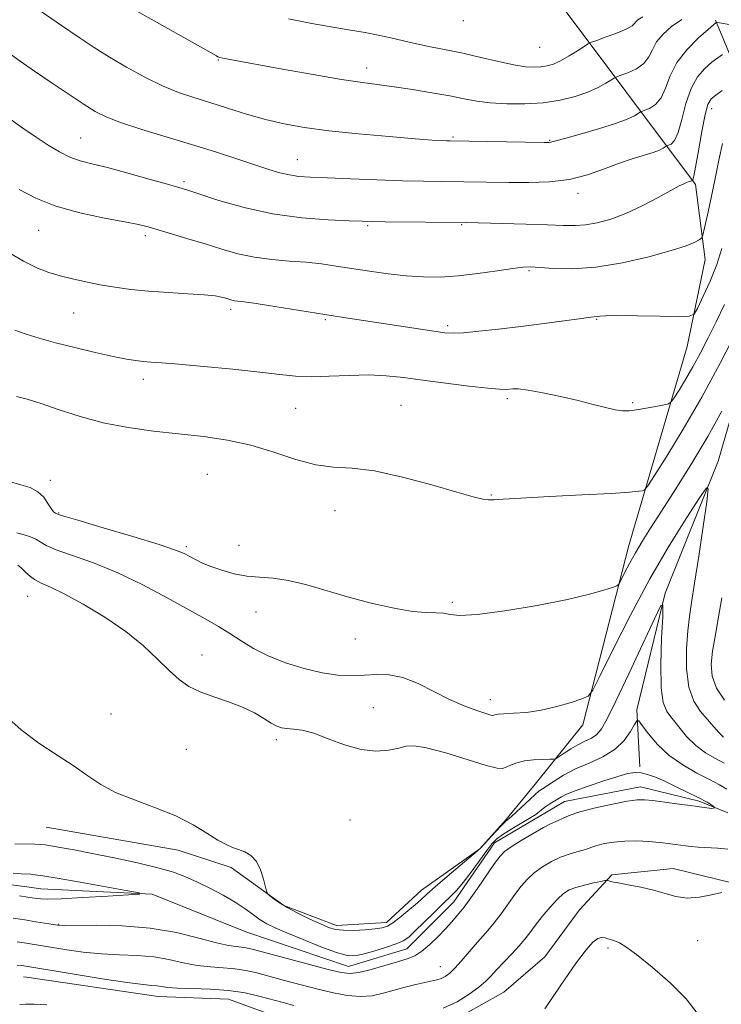
# Model space of a CAD drawing. Extents: x 2059800 to 2062700, y 317300 to 320200.
# Drawn here: x 2062028 to 2062188, y 317662 to 317887 of the extents above; entities that cross this region are included whole.
import ezdxf

# ---------------------------------------------------------------- set-up
doc = ezdxf.new("R2010")
doc.units = 0
doc.header["$MEASUREMENT"] = 0
doc.linetypes.add('rvrstm', pattern=[117.1, 50, -3.9, 0.5, -3.9, 0.5, -3.9, 0.5, -3.9, 50])
for name, color, linetype, lineweight in [('DTM HARD BREAKLINE', 7, 'Continuous', 0), ('DTM SPOT ELEVATION', 2, 'Continuous', 13), ('INDEX CONTOUR', 41, 'Continuous', 13), ('INTERMEDIATE CONTOUR', 44, 'Continuous', 0), ('STREAM - RIVER SINGLE LINE', 142, 'rvrstm', 0)]:
    doc.layers.add(name, color=color, linetype=linetype, lineweight=lineweight)

msp = doc.modelspace()

# ---------------------------------------------------------------- linework, layer by layer
at = {"layer": 'DTM HARD BREAKLINE'}
for points in [[(2062145.3, 317712.51, 1078.93), (2062156.16, 317726.07, 1081.48), (2062166.61, 317766.88, 1084.72), (2062179.92, 317812.22, 1089.32), (2062184.01, 317832.07, 1091.3), (2062181.83, 317849.11, 1093.75), (2062150.28, 317891.29, 1104.53)], [(2062186.41, 317886.57, 1098.15), (2062194.25, 317867.79, 1092.3), (2062196.44, 317854.16, 1088.27), (2062199.14, 317828.03, 1085.37), (2062186.98, 317786.09, 1082.37), (2062174.89, 317756.07, 1080.09), (2062168.49, 317729.43, 1078.34), (2062169.11, 317716.48, 1076.16)], [(2062140.05, 317706.17, 1078.35), (2062145.3, 317712.51, 1078.93)], [(2062033.88, 317702.71, 1077.13), (2062063.94, 317697.49, 1077.4), (2062075.97, 317693.54, 1077.73), (2062088.01, 317684.91, 1078.13), (2062100.05, 317680.29, 1078.47), (2062111.39, 317681.01, 1078.47), (2062119.37, 317688.38, 1078.73), (2062132.68, 317697.78, 1078), (2062138.66, 317704.48, 1078.2), (2062140.05, 317706.16, 1078.35)], [(2062197.58, 317657.34, 1081.6), (2062198.17, 317675.36, 1080.8), (2062190.1, 317690.01, 1079.87), (2062176.74, 317693.29, 1079.2), (2062162.73, 317691.9, 1079.74), (2062155.43, 317683.86, 1081.4), (2062147.46, 317673.15, 1081.54), (2062138.15, 317665.1, 1081.27), (2062124.83, 317657.7, 1080.8)], [(2062029.39, 317668.55, 1080.94), (2062028.68, 317668.65, 1080.94)], [(2062088.12, 317658.89, 1081.47), (2062075.42, 317663.51, 1081.07), (2062059.4, 317664.11, 1080.74), (2062029.39, 317668.55, 1080.94)]]:
    msp.add_polyline3d(points, dxfattribs=at)
at = {"layer": 'DTM SPOT ELEVATION'}
for p in [(2062128.89, 317886.49, 1103.4), (2062146.32, 317880.41, 1103.1), (2062073.05, 317877.53, 1099.9), (2062106.86, 317875.67, 1100.6), (2062185.49, 317866.43, 1093.4), (2062041.74, 317859.75, 1094.9), (2062126.53, 317859.99, 1098.2), (2062148.62, 317859.19, 1098.1), (2062091.07, 317854.77, 1096.8), (2062065.27, 317849.79, 1094.3), (2062155.04, 317847.14, 1095.5), (2062032.14, 317838.71, 1091.1), (2062107.1, 317839.76, 1093.8), (2062128.57, 317840.02, 1093.9), (2062056.43, 317837.5, 1091.6), (2062143.87, 317829.49, 1091.8), (2062075.87, 317820.69, 1089.6), (2062040.1, 317819.85, 1089.1), (2062097.46, 317818.35, 1089.8), (2062159.34, 317818.44, 1089.9), (2062125.35, 317816.96, 1090.3), (2062055.99, 317804.73, 1087.5), (2062138.95, 317800.37, 1087.7), (2062090.68, 317798.13, 1087.1), (2062114.73, 317798.84, 1086.9), (2062167.49, 317799.42, 1088.2), (2062070.58, 317783.12, 1084.9), (2062034.82, 317781.71, 1084.2), (2062135.33, 317778.43, 1086.1), (2062036.72, 317774.33, 1084.1), (2062099.69, 317774.87, 1085.3), (2062065.82, 317766.65, 1084.3), (2062077.76, 317766.94, 1084.7), (2062029.6, 317755.34, 1079.1), (2062126.39, 317753.93, 1084.3), (2062081.68, 317751.77, 1083.3), (2062104.31, 317745.61, 1083.4), (2062069.34, 317741.92, 1080.6), (2062135.06, 317731.78, 1082.6), (2062048.61, 317728.54, 1078.8), (2062108.4, 317729.97, 1080.8), (2062086.28, 317722.66, 1079.6), (2062065.77, 317720.45, 1079.1), (2062103.09, 317704.33, 1078.9), (2062036.69, 317680.6, 1075.9), (2062182.3, 317676.88, 1080.91), (2062161.92, 317675.22, 1082.3), (2062123.7, 317670.93, 1077.2)]:
    msp.add_point(p, dxfattribs=at)
at = {"layer": 'INDEX CONTOUR'}
for points in [[(2062053.832, 317889.039, 1100), (2062058.475, 317886.399, 1100), (2062072.64, 317878.426, 1100), (2062072.997, 317878.255, 1100), (2062073.444, 317878.107, 1100), (2062074.132, 317877.944, 1100), (2062075.3, 317877.718, 1100), (2062087.685, 317875.455, 1100), (2062094.733, 317874.187, 1100), (2062101.187, 317873.082, 1100), (2062105.945, 317872.362, 1100), (2062113.137, 317871.422, 1100), (2062117.314, 317870.796, 1100), (2062121.757, 317870.058, 1100), (2062125.827, 317869.316, 1100), (2062129.094, 317868.66, 1100), (2062131.963, 317868.125, 1100), (2062135.049, 317867.73, 1100), (2062138.796, 317867.501, 1100), (2062142.966, 317867.491, 1100), (2062147.146, 317867.756, 1100), (2062150.987, 317868.334, 1100), (2062154.38, 317869.162, 1100), (2062157.276, 317870.158, 1100), (2062159.633, 317871.225, 1100), (2062161.424, 317872.218, 1100), (2062163.317, 317873.407, 1100), (2062163.884, 317873.678, 1100), (2062164.819, 317874.02, 1100), (2062166.437, 317874.625, 1100), (2062168.372, 317875.528, 1100), (2062170.086, 317876.725, 1100), (2062171.208, 317878.196, 1100), (2062172.02, 317879.861, 1100), (2062172.973, 317881.627, 1100), (2062174.427, 317883.403, 1100), (2062176.382, 317885.12, 1100), (2062178.752, 317886.711, 1100)], [(2062024.79, 317833.923, 1090), (2062028.711, 317831.67, 1090), (2062031.861, 317830.106, 1090), (2062034.491, 317829.084, 1090), (2062037.031, 317828.333, 1090), (2062039.829, 317827.629, 1090), (2062042.885, 317826.946, 1090), (2062046.115, 317826.311, 1090), (2062049.479, 317825.743, 1090), (2062053.106, 317825.254, 1090), (2062057.166, 317824.85, 1090), (2062061.689, 317824.532, 1090), (2062066.146, 317824.266, 1090), (2062069.859, 317824.014, 1090), (2062072.341, 317823.748, 1090), (2062073.834, 317823.475, 1090), (2062074.761, 317823.217, 1090), (2062075.491, 317822.99, 1090), (2062076.144, 317822.805, 1090), (2062076.778, 317822.668, 1090), (2062077.548, 317822.564, 1090), (2062078.975, 317822.386, 1090), (2062081.672, 317822.005, 1090), (2062085.996, 317821.338, 1090), (2062101.116, 317818.945, 1090), (2062122.198, 317815.714, 1090), (2062124.668, 317815.373, 1090), (2062126.608, 317815.261, 1090), (2062128.967, 317815.375, 1090), (2062132.469, 317815.701, 1090), (2062136.956, 317816.197, 1090), (2062142.048, 317816.815, 1090), (2062147.316, 317817.495, 1090), (2062155.846, 317818.624, 1090), (2062157.984, 317818.884, 1090), (2062159.447, 317819.041, 1090), (2062160.044, 317819.127, 1090), (2062161.404, 317819.223, 1090), (2062164.166, 317819.274, 1090), (2062168.626, 317819.249, 1090), (2062173.699, 317819.176, 1090), (2062177.954, 317819.1, 1090), (2062180.363, 317819.131, 1090), (2062181.497, 317819.639, 1090), (2062182.325, 317821.062, 1090), (2062183.597, 317823.675, 1090), (2062185.166, 317827.122, 1090), (2062186.663, 317830.887, 1090), (2062187.805, 317834.554, 1090)], [(2062027.388, 317762.425, 1080), (2062028.089, 317761.87, 1080), (2062028.914, 317761.034, 1080), (2062029.95, 317760.053, 1080), (2062031.195, 317759.118, 1080), (2062032.713, 317758.325, 1080), (2062034.839, 317757.376, 1080), (2062037.967, 317755.873, 1080), (2062042.296, 317753.54, 1080), (2062047.239, 317750.581, 1080), (2062052.012, 317747.318, 1080), (2062055.994, 317744.056, 1080), (2062059.209, 317741.019, 1080), (2062061.846, 317738.409, 1080), (2062064.122, 317736.373, 1080), (2062066.365, 317734.8, 1080), (2062068.93, 317733.525, 1080), (2062072.045, 317732.39, 1080), (2062075.415, 317731.282, 1080), (2062078.618, 317730.099, 1080), (2062081.311, 317728.79, 1080), (2062083.465, 317727.505, 1080), (2062085.135, 317726.445, 1080), (2062086.408, 317725.757, 1080), (2062087.508, 317725.38, 1080), (2062088.691, 317725.201, 1080), (2062090.199, 317725.083, 1080), (2062092.194, 317724.801, 1080), (2062094.826, 317724.106, 1080), (2062098.149, 317722.875, 1080), (2062101.873, 317721.483, 1080), (2062105.608, 317720.428, 1080), (2062109.015, 317720.077, 1080), (2062111.923, 317720.274, 1080), (2062114.204, 317720.732, 1080), (2062115.898, 317721.164, 1080), (2062117.722, 317721.287, 1080), (2062120.561, 317720.821, 1080), (2062124.933, 317719.623, 1080), (2062134.095, 317716.805, 1080), (2062136.6, 317716.155, 1080), (2062137.852, 317716.077, 1080), (2062138.659, 317716.371, 1080), (2062139.696, 317716.849, 1080), (2062141.099, 317717.37, 1080), (2062142.871, 317717.804, 1080), (2062144.947, 317718.056, 1080), (2062146.991, 317718.16, 1080), (2062148.6, 317718.188, 1080), (2062149.517, 317718.219, 1080), (2062150.072, 317718.38, 1080), (2062150.74, 317718.808, 1080), (2062151.88, 317719.584, 1080), (2062153.387, 317720.553, 1080), (2062155.04, 317721.501, 1080), (2062156.64, 317722.281, 1080), (2062158.104, 317723.006, 1080), (2062159.363, 317723.852, 1080), (2062160.445, 317725.093, 1080), (2062161.733, 317727.379, 1080), (2062163.702, 317731.453, 1080), (2062166.603, 317737.628, 1080), (2062172.463, 317750.192, 1080), (2062173.932, 317753.219, 1080), (2062174.423, 317753.361, 1080), (2062174.357, 317750.745, 1080), (2062174.116, 317745.748, 1080), (2062173.929, 317739.776, 1080), (2062173.985, 317734.484, 1080), (2062174.435, 317731.097, 1080), (2062175.28, 317729.087, 1080), (2062176.483, 317727.49, 1080), (2062178.006, 317725.557, 1080), (2062179.815, 317723.401, 1080), (2062181.877, 317721.353, 1080), (2062184.125, 317719.675, 1080), (2062186.356, 317718.359, 1080), (2062188.337, 317717.335, 1080)], [(2062187.844, 317687.842, 1080), (2062185.505, 317687.331, 1080), (2062182.721, 317686.797, 1080), (2062179.901, 317686.574, 1080), (2062177.341, 317686.893, 1080), (2062174.888, 317687.587, 1080), (2062172.275, 317688.388, 1080), (2062169.36, 317689.075, 1080), (2062166.501, 317689.614, 1080), (2062164.182, 317690.015, 1080), (2062162.755, 317690.292, 1080), (2062162.05, 317690.467, 1080), (2062161.763, 317690.568, 1080), (2062161.59, 317690.609, 1080), (2062161.204, 317690.557, 1080), (2062160.272, 317690.366, 1080), (2062158.599, 317690.009, 1080), (2062156.532, 317689.532, 1080), (2062154.556, 317688.995, 1080), (2062153.018, 317688.414, 1080), (2062151.728, 317687.605, 1080), (2062150.363, 317686.341, 1080), (2062148.698, 317684.493, 1080), (2062146.917, 317682.354, 1080), (2062145.304, 317680.318, 1080), (2062144.042, 317678.665, 1080), (2062142.919, 317677.216, 1080), (2062141.625, 317675.677, 1080), (2062139.955, 317673.852, 1080), (2062136.48, 317670.184, 1080), (2062135.21, 317668.813, 1080), (2062134.018, 317667.616, 1080), (2062132.478, 317666.3, 1080), (2062130.266, 317664.673, 1080), (2062127.478, 317662.963, 1080), (2062124.315, 317661.495, 1080)], [(2062090.325, 317662.105, 1080), (2062087.856, 317662.749, 1080), (2062082.59, 317664.181, 1080), (2062079.231, 317664.947, 1080), (2062075.39, 317665.542, 1080), (2062071.186, 317665.852, 1080), (2062067.114, 317665.972, 1080), (2062063.756, 317666.05, 1080), (2062061.524, 317666.201, 1080), (2062060.131, 317666.39, 1080), (2062059.117, 317666.551, 1080), (2062057.965, 317666.658, 1080), (2062055.948, 317666.857, 1080), (2062052.284, 317667.336, 1080), (2062046.608, 317668.204, 1080), (2062040.223, 317669.233, 1080), (2062028.738, 317671.113, 1080), (2062028.165, 317671.194, 1080), (2062027.207, 317671.304, 1080)]]:
    msp.add_polyline3d(points, dxfattribs=at)
at = {"layer": 'INTERMEDIATE CONTOUR'}
for points in [[(2062023.1, 317895.158, 1098), (2062037.318, 317885.377, 1098), (2062041.362, 317882.61, 1098), (2062044.803, 317880.322, 1098), (2062048.257, 317878.156, 1098), (2062052.176, 317875.858, 1098), (2062056.347, 317873.59, 1098), (2062060.388, 317871.62, 1098), (2062064.039, 317870.128, 1098), (2062067.515, 317868.942, 1098), (2062071.148, 317867.804, 1098), (2062075.18, 317866.527, 1098), (2062079.475, 317865.196, 1098), (2062083.807, 317863.967, 1098), (2062088.08, 317862.959, 1098), (2062092.722, 317862.125, 1098), (2062098.297, 317861.384, 1098), (2062105.059, 317860.678, 1098), (2062112.03, 317860.05, 1098), (2062117.927, 317859.571, 1098), (2062121.791, 317859.284, 1098), (2062123.963, 317859.149, 1098), (2062125.113, 317859.098, 1098), (2062125.941, 317859.074, 1098), (2062147.356, 317858.749, 1098), (2062148.486, 317858.743, 1098), (2062148.832, 317858.766, 1098), (2062149.126, 317858.841, 1098), (2062149.99, 317859.087, 1098), (2062152.015, 317859.649, 1098), (2062155.521, 317860.611, 1098), (2062159.729, 317861.806, 1098), (2062163.589, 317863.008, 1098), (2062166.278, 317864.027, 1098), (2062167.897, 317864.808, 1098), (2062169.241, 317865.632, 1098), (2062169.627, 317865.816, 1098), (2062170.262, 317866.048, 1098), (2062171.369, 317866.496, 1098), (2062172.725, 317867.36, 1098), (2062174.002, 317868.855, 1098), (2062174.999, 317871.105, 1098), (2062176.046, 317873.897, 1098), (2062177.6, 317876.931, 1098), (2062179.928, 317879.909, 1098), (2062182.529, 317882.525, 1098), (2062184.715, 317884.473, 1098), (2062186.573, 317886.063, 1098), (2062186.683, 317886.067, 1098), (2062187.276, 317885.975, 1098), (2062191.725, 317885.223, 1098)], [(2062089.078, 317886.915, 1102), (2062094.429, 317885.828, 1102), (2062099.197, 317884.999, 1102), (2062103.182, 317884.34, 1102), (2062106.546, 317883.764, 1102), (2062109.541, 317883.184, 1102), (2062112.398, 317882.536, 1102), (2062115.258, 317881.847, 1102), (2062118.245, 317881.166, 1102), (2062121.465, 317880.519, 1102), (2062124.969, 317879.844, 1102), (2062128.795, 317879.055, 1102), (2062132.902, 317878.111, 1102), (2062136.928, 317877.161, 1102), (2062140.432, 317876.4, 1102), (2062143.091, 317875.975, 1102), (2062145.06, 317875.844, 1102), (2062146.613, 317875.92, 1102), (2062148.009, 317876.146, 1102), (2062149.439, 317876.587, 1102), (2062151.084, 317877.34, 1102), (2062153.023, 317878.435, 1102), (2062154.956, 317879.629, 1102), (2062157.392, 317881.183, 1102), (2062158.14, 317881.54, 1102), (2062159.375, 317881.991, 1102), (2062161.505, 317882.754, 1102), (2062164.019, 317883.696, 1102), (2062166.171, 317884.595, 1102), (2062167.411, 317885.283, 1102), (2062167.961, 317885.796, 1102), (2062168.232, 317886.222, 1102), (2062168.672, 317886.673, 1102), (2062169.852, 317887.362, 1102)], [(2062024.888, 317879.455, 1096), (2062027.914, 317877.283, 1096), (2062031.213, 317875.002, 1096), (2062034.987, 317872.414, 1096), (2062038.855, 317869.781, 1096), (2062042.297, 317867.488, 1096), (2062045.02, 317865.795, 1096), (2062047.634, 317864.483, 1096), (2062050.977, 317863.21, 1096), (2062055.635, 317861.714, 1096), (2062066.995, 317858.28, 1096), (2062072.451, 317856.57, 1096), (2062077.304, 317854.999, 1096), (2062084.574, 317852.598, 1096), (2062087.109, 317851.83, 1096), (2062089.281, 317851.313, 1096), (2062091.435, 317851.005, 1096), (2062094.119, 317850.818, 1096), (2062097.929, 317850.655, 1096), (2062103.201, 317850.44, 1096), (2062109.225, 317850.207, 1096), (2062115.03, 317850.007, 1096), (2062119.874, 317849.88, 1096), (2062123.934, 317849.808, 1096), (2062139.293, 317849.608, 1096), (2062143.845, 317849.588, 1096), (2062148.546, 317849.754, 1096), (2062153.078, 317850.293, 1096), (2062157.192, 317851.311, 1096), (2062160.9, 317852.607, 1096), (2062164.283, 317853.899, 1096), (2062167.379, 317854.964, 1096), (2062172.173, 317856.468, 1096), (2062173.597, 317857.006, 1096), (2062174.454, 317857.421, 1096), (2062175.165, 317857.857, 1096), (2062175.369, 317857.955, 1096), (2062175.706, 317858.077, 1096), (2062176.3, 317858.367, 1096), (2062177.078, 317859.193, 1096), (2062177.917, 317860.985, 1096), (2062178.739, 317863.967, 1096), (2062179.651, 317867.566, 1096), (2062180.808, 317871, 1096), (2062182.3, 317873.657, 1096), (2062183.965, 317875.582, 1096), (2062185.579, 317876.983, 1096), (2062186.95, 317878.039, 1096), (2062188.014, 317878.803, 1096)], [(2062025.349, 317864.296, 1094), (2062028.545, 317861.979, 1094), (2062031.556, 317859.917, 1094), (2062034.328, 317858.098, 1094), (2062036.883, 317856.567, 1094), (2062039.259, 317855.388, 1094), (2062041.574, 317854.563, 1094), (2062044.251, 317853.86, 1094), (2062047.79, 317852.986, 1094), (2062052.428, 317851.753, 1094), (2062057.349, 317850.386, 1094), (2062061.474, 317849.219, 1094), (2062064.115, 317848.459, 1094), (2062066.156, 317847.833, 1094), (2062068.872, 317846.945, 1094), (2062073.228, 317845.536, 1094), (2062078.945, 317843.898, 1094), (2062085.436, 317842.46, 1094), (2062092.082, 317841.548, 1094), (2062098.149, 317841.081, 1094), (2062102.878, 317840.873, 1094), (2062105.862, 317840.766, 1094), (2062108.134, 317840.705, 1094), (2062111.081, 317840.661, 1094), (2062129.59, 317840.47, 1094), (2062137.84, 317840.281, 1094), (2062143.146, 317840.139, 1094), (2062148.077, 317839.976, 1094), (2062151.704, 317839.822, 1094), (2062154.382, 317839.77, 1094), (2062156.778, 317839.925, 1094), (2062159.452, 317840.39, 1094), (2062162.512, 317841.242, 1094), (2062165.957, 317842.552, 1094), (2062169.695, 317844.312, 1094), (2062173.29, 317846.194, 1094), (2062176.22, 317847.794, 1094), (2062178.108, 317848.805, 1094), (2062179.168, 317849.335, 1094), (2062179.761, 317849.589, 1094), (2062180.189, 317849.745, 1094), (2062180.915, 317849.987, 1094), (2062181.15, 317850.105, 1094), (2062181.232, 317850.238, 1094), (2062181.431, 317851.026, 1094), (2062181.832, 317853.115, 1094), (2062182.478, 317856.831, 1094), (2062183.257, 317861.235, 1094), (2062184.016, 317865.069, 1094), (2062184.672, 317867.405, 1094), (2062185.4, 317868.638, 1094), (2062186.445, 317869.492, 1094), (2062187.937, 317870.526, 1094)], [(2062027.667, 317848.039, 1092), (2062031.465, 317846.042, 1092), (2062036.062, 317844.213, 1092), (2062041.541, 317842.698, 1092), (2062047.119, 317841.511, 1092), (2062051.792, 317840.634, 1092), (2062054.892, 317840.016, 1092), (2062057.079, 317839.486, 1092), (2062059.344, 317838.838, 1092), (2062062.44, 317837.922, 1092), (2062066.167, 317836.802, 1092), (2062070.084, 317835.595, 1092), (2062073.854, 317834.415, 1092), (2062077.543, 317833.368, 1092), (2062081.32, 317832.556, 1092), (2062085.287, 317832.04, 1092), (2062089.286, 317831.711, 1092), (2062093.094, 317831.421, 1092), (2062096.576, 317831.047, 1092), (2062099.955, 317830.575, 1092), (2062107.547, 317829.409, 1092), (2062111.775, 317828.822, 1092), (2062115.928, 317828.353, 1092), (2062119.814, 317828.084, 1092), (2062123.643, 317828.062, 1092), (2062127.73, 317828.321, 1092), (2062132.223, 317828.854, 1092), (2062136.598, 317829.496, 1092), (2062140.166, 317830.044, 1092), (2062142.503, 317830.336, 1092), (2062144.256, 317830.385, 1092), (2062146.339, 317830.244, 1092), (2062149.495, 317830.013, 1092), (2062153.784, 317829.936, 1092), (2062159.094, 317830.306, 1092), (2062165.177, 317831.304, 1092), (2062171.229, 317832.68, 1092), (2062176.307, 317834.078, 1092), (2062179.706, 317835.204, 1092), (2062181.67, 317836.018, 1092), (2062182.686, 317836.546, 1092), (2062183.199, 317836.907, 1092), (2062183.515, 317837.605, 1092), (2062183.905, 317839.236, 1092), (2062184.57, 317842.205, 1092), (2062185.423, 317846.143, 1092), (2062186.308, 317850.484, 1092), (2062187.125, 317854.718, 1092), (2062188.006, 317858.525, 1092)], [(2062026.732, 317815.951, 1088), (2062029.288, 317815.036, 1088), (2062032.282, 317814.113, 1088), (2062035.958, 317813.109, 1088), (2062040.395, 317811.995, 1088), (2062045.026, 317810.896, 1088), (2062049.119, 317809.98, 1088), (2062052.131, 317809.371, 1088), (2062054.283, 317809.016, 1088), (2062055.987, 317808.815, 1088), (2062057.71, 317808.674, 1088), (2062060.147, 317808.496, 1088), (2062064.048, 317808.183, 1088), (2062069.812, 317807.673, 1088), (2062076.422, 317807.043, 1088), (2062082.509, 317806.401, 1088), (2062087.085, 317805.852, 1088), (2062090.682, 317805.472, 1088), (2062094.215, 317805.329, 1088), (2062098.365, 317805.445, 1088), (2062102.887, 317805.657, 1088), (2062107.304, 317805.756, 1088), (2062111.306, 317805.578, 1088), (2062115.26, 317805.154, 1088), (2062119.704, 317804.556, 1088), (2062124.92, 317803.869, 1088), (2062130.179, 317803.215, 1088), (2062134.5, 317802.723, 1088), (2062137.174, 317802.487, 1088), (2062138.584, 317802.451, 1088), (2062140.215, 317802.597, 1088), (2062141.515, 317802.557, 1088), (2062143.718, 317802.273, 1088), (2062147.063, 317801.66, 1088), (2062151.071, 317800.823, 1088), (2062155.076, 317799.909, 1088), (2062158.53, 317799.055, 1088), (2062161.342, 317798.343, 1088), (2062163.537, 317797.839, 1088), (2062165.202, 317797.597, 1088), (2062166.681, 317797.598, 1088), (2062168.381, 317797.805, 1088), (2062170.552, 317798.168, 1088), (2062172.821, 317798.584, 1088), (2062174.657, 317798.933, 1088), (2062175.705, 317799.177, 1088), (2062176.302, 317799.597, 1088), (2062176.961, 317800.551, 1088), (2062178.075, 317802.302, 1088), (2062179.569, 317804.733, 1088), (2062181.248, 317807.624, 1088), (2062182.957, 317810.794, 1088), (2062184.698, 317814.204, 1088), (2062186.51, 317817.849, 1088), (2062188.41, 317821.77, 1088)], [(2062027.091, 317800.88, 1086), (2062029.509, 317800.214, 1086), (2062032.717, 317799.213, 1086), (2062036.781, 317797.834, 1086), (2062041.563, 317796.291, 1086), (2062046.872, 317794.868, 1086), (2062052.519, 317793.779, 1086), (2062058.323, 317792.971, 1086), (2062069.721, 317791.704, 1086), (2062075.178, 317790.923, 1086), (2062080.519, 317789.781, 1086), (2062085.749, 317788.188, 1086), (2062090.726, 317786.523, 1086), (2062095.274, 317785.274, 1086), (2062099.367, 317784.744, 1086), (2062103.592, 317784.492, 1086), (2062108.69, 317783.888, 1086), (2062115.061, 317782.504, 1086), (2062121.743, 317780.707, 1086), (2062127.434, 317779.061, 1086), (2062131.167, 317778.007, 1086), (2062133.327, 317777.485, 1086), (2062134.634, 317777.309, 1086), (2062135.859, 317777.319, 1086), (2062137.98, 317777.463, 1086), (2062142.026, 317777.715, 1086), (2062148.528, 317778.045, 1086), (2062156.037, 317778.405, 1086), (2062162.608, 317778.747, 1086), (2062166.758, 317779.031, 1086), (2062168.86, 317779.245, 1086), (2062169.75, 317779.388, 1086), (2062170.227, 317779.589, 1086), (2062170.934, 317780.492, 1086), (2062172.477, 317782.87, 1086), (2062175.28, 317787.277, 1086), (2062179.037, 317793.389, 1086), (2062183.26, 317800.659, 1086), (2062187.474, 317808.46, 1086), (2062191.253, 317815.825, 1086)], [(2062025.725, 317781.389, 1084), (2062028.057, 317780.752, 1084), (2062030.182, 317780.077, 1084), (2062031.959, 317779.156, 1084), (2062033.291, 317777.874, 1084), (2062034.255, 317776.474, 1084), (2062034.972, 317775.291, 1084), (2062035.541, 317774.573, 1084), (2062035.98, 317774.235, 1084), (2062036.284, 317774.103, 1084), (2062036.626, 317773.984, 1084), (2062037.878, 317773.598, 1084), (2062041.089, 317772.643, 1084), (2062046.812, 317770.952, 1084), (2062053.622, 317768.926, 1084), (2062059.601, 317767.098, 1084), (2062063.311, 317765.866, 1084), (2062065.264, 317765.082, 1084), (2062066.455, 317764.46, 1084), (2062067.729, 317763.768, 1084), (2062069.331, 317762.98, 1084), (2062071.356, 317762.124, 1084), (2062073.85, 317761.245, 1084), (2062076.659, 317760.461, 1084), (2062079.574, 317759.91, 1084), (2062082.472, 317759.652, 1084), (2062085.55, 317759.437, 1084), (2062089.084, 317758.937, 1084), (2062093.274, 317757.923, 1084), (2062103.07, 317755.069, 1084), (2062108.245, 317753.711, 1084), (2062113.134, 317752.614, 1084), (2062117.303, 317751.892, 1084), (2062120.441, 317751.599, 1084), (2062122.709, 317751.537, 1084), (2062124.39, 317751.447, 1084), (2062125.89, 317751.173, 1084), (2062128.109, 317750.959, 1084), (2062132.07, 317751.153, 1084), (2062138.354, 317751.99, 1084), (2062145.757, 317753.252, 1084), (2062152.631, 317754.612, 1084), (2062157.674, 317755.789, 1084), (2062160.955, 317756.707, 1084), (2062162.889, 317757.336, 1084), (2062163.896, 317757.716, 1084), (2062164.414, 317758.158, 1084), (2062164.889, 317759.042, 1084), (2062165.678, 317760.64, 1084), (2062166.783, 317762.791, 1084), (2062168.122, 317765.229, 1084), (2062169.662, 317767.803, 1084), (2062171.581, 317770.831, 1084), (2062174.104, 317774.747, 1084), (2062177.354, 317779.82, 1084), (2062181.005, 317785.67, 1084), (2062184.622, 317791.753, 1084), (2062187.82, 317797.531, 1084)], [(2062027.177, 317769.764, 1082), (2062028.845, 317769.36, 1082), (2062030.289, 317768.89, 1082), (2062031.475, 317768.345, 1082), (2062032.478, 317767.71, 1082), (2062033.813, 317766.925, 1082), (2062036.107, 317765.922, 1082), (2062044.637, 317762.921, 1082), (2062050.156, 317760.704, 1082), (2062055.91, 317757.949, 1082), (2062061.434, 317755.001, 1082), (2062070.066, 317750.155, 1082), (2062073.089, 317748.421, 1082), (2062075.71, 317746.822, 1082), (2062078.291, 317745.145, 1082), (2062081.112, 317743.417, 1082), (2062084.432, 317741.725, 1082), (2062088.389, 317740.161, 1082), (2062092.645, 317738.842, 1082), (2062096.746, 317737.892, 1082), (2062100.338, 317737.39, 1082), (2062103.491, 317737.252, 1082), (2062106.381, 317737.349, 1082), (2062109.18, 317737.519, 1082), (2062112.053, 317737.464, 1082), (2062115.16, 317736.851, 1082), (2062118.598, 317735.478, 1082), (2062122.217, 317733.655, 1082), (2062125.802, 317731.825, 1082), (2062129.133, 317730.349, 1082), (2062131.959, 317729.281, 1082), (2062134.024, 317728.595, 1082), (2062135.174, 317728.255, 1082), (2062135.674, 317728.166, 1082), (2062135.89, 317728.224, 1082), (2062136.178, 317728.335, 1082), (2062136.843, 317728.458, 1082), (2062138.177, 317728.566, 1082), (2062140.383, 317728.665, 1082), (2062143.298, 317728.876, 1082), (2062146.671, 317729.356, 1082), (2062150.208, 317730.185, 1082), (2062153.457, 317731.151, 1082), (2062155.925, 317731.97, 1082), (2062157.355, 317732.601, 1082), (2062158.44, 317733.974, 1082), (2062160.11, 317737.271, 1082), (2062163.056, 317743.257, 1082), (2062167.009, 317751.042, 1082), (2062171.459, 317759.326, 1082), (2062175.901, 317766.941, 1082), (2062179.834, 317773.256, 1082), (2062182.761, 317777.77, 1082), (2062184.325, 317780.034, 1082), (2062184.745, 317779.786, 1082), (2062184.377, 317776.815, 1082), (2062183.563, 317771.237, 1082), (2062182.565, 317764.475, 1082), (2062181.623, 317758.284, 1082), (2062180.926, 317753.926, 1082), (2062180.439, 317750.711, 1082), (2062180.074, 317747.46, 1082), (2062179.798, 317743.324, 1082), (2062179.792, 317738.77, 1082), (2062180.297, 317734.597, 1082), (2062181.45, 317731.414, 1082), (2062182.993, 317729.081, 1082), (2062187.071, 317724.37, 1082), (2062188.203, 317723.245, 1082)], [(2062187.852, 317754.961, 1084), (2062187.011, 317750.171, 1084), (2062186.286, 317746.184, 1084), (2062185.728, 317742.81, 1084), (2062185.427, 317739.858, 1084), (2062185.623, 317737.13, 1084), (2062186.594, 317734.428, 1084), (2062188.46, 317731.647, 1084)], [(2062024.633, 317728.007, 1078), (2062028.139, 317724.869, 1078), (2062032.174, 317721.884, 1078), (2062036.376, 317719.125, 1078), (2062040.213, 317716.634, 1078), (2062043.356, 317714.435, 1078), (2062046.281, 317712.469, 1078), (2062049.666, 317710.656, 1078), (2062053.964, 317708.916, 1078), (2062058.75, 317707.159, 1078), (2062063.378, 317705.294, 1078), (2062067.316, 317703.29, 1078), (2062070.5, 317701.361, 1078), (2062072.981, 317699.785, 1078), (2062074.844, 317698.752, 1078), (2062076.319, 317698.115, 1078), (2062077.67, 317697.642, 1078), (2062079.093, 317697.102, 1078), (2062080.503, 317696.272, 1078), (2062081.745, 317694.93, 1078), (2062082.696, 317692.984, 1078), (2062083.364, 317690.856, 1078), (2062084.027, 317688.107, 1078), (2062084.263, 317687.617, 1078), (2062084.695, 317687.21, 1078), (2062085.512, 317686.547, 1078), (2062086.824, 317685.602, 1078), (2062088.733, 317684.43, 1078), (2062091.239, 317683.109, 1078), (2062093.951, 317681.798, 1078), (2062096.381, 317680.68, 1078), (2062098.206, 317679.898, 1078), (2062099.768, 317679.432, 1078), (2062101.574, 317679.225, 1078), (2062103.959, 317679.218, 1078), (2062106.559, 317679.344, 1078), (2062108.837, 317679.535, 1078), (2062110.423, 317679.764, 1078), (2062111.609, 317680.172, 1078), (2062112.853, 317680.937, 1078), (2062114.48, 317682.16, 1078), (2062116.291, 317683.624, 1078), (2062117.952, 317685.033, 1078), (2062119.271, 317686.205, 1078), (2062120.621, 317687.428, 1078), (2062122.512, 317689.103, 1078), (2062125.243, 317691.459, 1078), (2062132.136, 317697.327, 1078), (2062132.894, 317698.031, 1078), (2062133.646, 317698.835, 1078), (2062136.334, 317701.75, 1078), (2062137.648, 317703.136, 1078), (2062138.511, 317703.99, 1078), (2062139.036, 317704.451, 1078), (2062139.44, 317704.775, 1078), (2062139.884, 317705.16, 1078), (2062144.134, 317709.129, 1078), (2062145.31, 317710.188, 1078), (2062146.162, 317710.897, 1078), (2062146.931, 317711.454, 1078), (2062149.589, 317713.235, 1078), (2062151.774, 317714.57, 1078), (2062154.473, 317715.981, 1078), (2062157.565, 317717.341, 1078), (2062160.704, 317718.771, 1078), (2062163.485, 317720.458, 1078), (2062165.585, 317722.484, 1078), (2062167.03, 317724.521, 1078), (2062167.927, 317726.141, 1078), (2062168.431, 317726.979, 1078), (2062168.882, 317726.923, 1078), (2062169.667, 317725.925, 1078), (2062171.096, 317724.022, 1078), (2062173.172, 317721.589, 1078), (2062175.824, 317719.086, 1078), (2062178.922, 317716.893, 1078), (2062182.118, 317715.065, 1078), (2062185.009, 317713.579, 1078), (2062187.276, 317712.393, 1078), (2062188.961, 317711.406, 1078)], [(2062026.684, 317698.904, 1076), (2062031.25, 317698.843, 1076), (2062032.567, 317698.807, 1076), (2062033.581, 317698.708, 1076), (2062034.908, 317698.492, 1076), (2062037.065, 317698.109, 1076), (2062040.19, 317697.532, 1076), (2062044.324, 317696.736, 1076), (2062049.366, 317695.727, 1076), (2062054.641, 317694.602, 1076), (2062059.33, 317693.486, 1076), (2062062.856, 317692.458, 1076), (2062065.604, 317691.423, 1076), (2062068.204, 317690.236, 1076), (2062071.117, 317688.803, 1076), (2062074.15, 317687.216, 1076), (2062076.942, 317685.611, 1076), (2062079.22, 317684.11, 1076), (2062081.064, 317682.774, 1076), (2062082.642, 317681.646, 1076), (2062084.167, 317680.724, 1076), (2062086.042, 317679.808, 1076), (2062088.716, 317678.653, 1076), (2062092.415, 317677.116, 1076), (2062096.477, 317675.492, 1076), (2062100.016, 317674.184, 1076), (2062102.421, 317673.502, 1076), (2062104.17, 317673.407, 1076), (2062106.017, 317673.767, 1076), (2062108.49, 317674.449, 1076), (2062111.215, 317675.286, 1076), (2062113.593, 317676.11, 1076), (2062115.219, 317676.833, 1076), (2062116.463, 317677.69, 1076), (2062117.885, 317679.004, 1076), (2062122.17, 317683.225, 1076), (2062124.311, 317685.312, 1076), (2062125.988, 317686.911, 1076), (2062127.409, 317688.348, 1076), (2062128.913, 317690.108, 1076), (2062130.724, 317692.499, 1076), (2062134.252, 317697.406, 1076), (2062135.425, 317698.94, 1076), (2062136.481, 317699.999, 1076), (2062137.902, 317701.027, 1076), (2062139.984, 317702.341, 1076), (2062144.274, 317704.924, 1076), (2062145.428, 317705.634, 1076), (2062145.925, 317705.962, 1076), (2062146.637, 317706.608, 1076), (2062147.096, 317706.986, 1076), (2062147.753, 317707.464, 1076), (2062148.611, 317708.018, 1076), (2062151.295, 317709.653, 1076), (2062152.436, 317710.219, 1076), (2062154.381, 317711.005, 1076), (2062157.407, 317712.09, 1076), (2062160.927, 317713.276, 1076), (2062164.137, 317714.296, 1076), (2062166.438, 317714.932, 1076), (2062168.059, 317715.186, 1076), (2062169.431, 317715.105, 1076), (2062170.929, 317714.736, 1076), (2062172.695, 317714.089, 1076), (2062174.812, 317713.17, 1076), (2062177.302, 317712.006, 1076), (2062179.936, 317710.723, 1076), (2062182.418, 317709.472, 1076), (2062184.464, 317708.392, 1076), (2062185.817, 317707.573, 1076), (2062186.227, 317707.091, 1076), (2062185.516, 317706.991, 1076), (2062183.791, 317707.188, 1076), (2062181.23, 317707.561, 1076), (2062178.076, 317708.001, 1076), (2062174.84, 317708.43, 1076), (2062172.099, 317708.778, 1076), (2062170.195, 317708.974, 1076), (2062168.535, 317708.947, 1076), (2062166.29, 317708.621, 1076), (2062162.919, 317707.965, 1076), (2062159.028, 317707.101, 1076), (2062155.507, 317706.196, 1076), (2062153.043, 317705.39, 1076), (2062151.494, 317704.73, 1076), (2062150.514, 317704.243, 1076), (2062148.785, 317703.466, 1076), (2062147.225, 317702.657, 1076), (2062144.838, 317701.303, 1076), (2062142.133, 317699.698, 1076), (2062139.803, 317698.25, 1076), (2062138.32, 317697.202, 1076), (2062137.281, 317696.133, 1076), (2062136.059, 317694.453, 1076), (2062132.118, 317688.763, 1076), (2062130.275, 317686.13, 1076), (2062129.089, 317684.496, 1076), (2062128.381, 317683.597, 1076), (2062126.21, 317681.057, 1076), (2062124.905, 317679.617, 1076), (2062123.199, 317677.833, 1076), (2062121.294, 317675.99, 1076), (2062119.454, 317674.438, 1076), (2062117.831, 317673.418, 1076), (2062116.129, 317672.73, 1076), (2062113.944, 317672.063, 1076), (2062111.04, 317671.199, 1076), (2062107.882, 317670.297, 1076), (2062105.102, 317669.609, 1076), (2062103.067, 317669.349, 1076), (2062101.067, 317669.574, 1076), (2062098.125, 317670.299, 1076), (2062081.11, 317674.819, 1076), (2062079.441, 317675.231, 1076), (2062078.331, 317675.415, 1076), (2062077.144, 317675.526, 1076), (2062075.407, 317675.771, 1076), (2062072.688, 317676.374, 1076), (2062068.676, 317677.452, 1076), (2062063.544, 317678.711, 1076), (2062057.585, 317679.746, 1076), (2062051.2, 317680.266, 1076), (2062045.222, 317680.39, 1076), (2062037.925, 317680.326, 1076), (2062036.535, 317680.388, 1076), (2062035.409, 317680.552, 1076), (2062031.527, 317681.193, 1076), (2062028.985, 317681.592, 1076), (2062026.317, 317681.988, 1076)], [(2062189.178, 317697.715, 1078), (2062186.831, 317697.907, 1078), (2062182.41, 317698.169, 1078), (2062180.858, 317698.305, 1078), (2062179.646, 317698.459, 1078), (2062178.513, 317698.626, 1078), (2062177.216, 317698.806, 1078), (2062175.624, 317699.001, 1078), (2062173.626, 317699.213, 1078), (2062171.172, 317699.43, 1078), (2062168.458, 317699.578, 1078), (2062165.729, 317699.567, 1078), (2062163.216, 317699.341, 1078), (2062161.057, 317698.968, 1078), (2062159.37, 317698.551, 1078), (2062158.192, 317698.17, 1078), (2062157.255, 317697.818, 1078), (2062156.213, 317697.468, 1078), (2062154.794, 317697.082, 1078), (2062153.037, 317696.578, 1078), (2062151.058, 317695.861, 1078), (2062148.978, 317694.869, 1078), (2062146.937, 317693.653, 1078), (2062145.083, 317692.295, 1078), (2062143.509, 317690.848, 1078), (2062142.099, 317689.244, 1078), (2062140.681, 317687.386, 1078), (2062137.518, 317682.99, 1078), (2062135.949, 317680.904, 1078), (2062134.503, 317679.151, 1078), (2062131.642, 317675.935, 1078), (2062128.454, 317672.206, 1078), (2062127.002, 317670.585, 1078), (2062125.811, 317669.433, 1078), (2062124.809, 317668.69, 1078), (2062123.876, 317668.234, 1078), (2062122.885, 317667.942, 1078), (2062120.112, 317667.371, 1078), (2062118.07, 317666.885, 1078), (2062115.692, 317666.263, 1078), (2062110.68, 317664.87, 1078), (2062108.138, 317664.328, 1078), (2062105.448, 317664.114, 1078), (2062102.519, 317664.35, 1078), (2062099.307, 317664.959, 1078), (2062095.784, 317665.814, 1078), (2062091.982, 317666.794, 1078), (2062088.182, 317667.797, 1078), (2062081.85, 317669.5, 1078), (2062079.336, 317670.089, 1078), (2062076.86, 317670.479, 1078), (2062074.165, 317670.689, 1078), (2062071.26, 317670.871, 1078), (2062068.222, 317671.211, 1078), (2062065.1, 317671.826, 1078), (2062061.838, 317672.55, 1078), (2062058.351, 317673.149, 1078), (2062054.583, 317673.462, 1078), (2062050.585, 317673.623, 1078), (2062046.439, 317673.841, 1078), (2062042.292, 317674.261, 1078), (2062038.565, 317674.78, 1078), (2062028.862, 317676.351, 1078), (2062027.241, 317676.591, 1078)], [(2062026.312, 317692.261, 1074), (2062028.172, 317692.103, 1074), (2062030.359, 317691.986, 1074), (2062031.344, 317691.897, 1074), (2062033.088, 317691.643, 1074), (2062036.375, 317691.088, 1074), (2062041.588, 317690.172, 1074), (2062052.424, 317688.239, 1074), (2062055.036, 317687.739, 1074), (2062055.08, 317687.497, 1074), (2062052.592, 317687.308, 1074), (2062047.867, 317687.018, 1074), (2062042.23, 317686.688, 1074), (2062037.263, 317686.431, 1074), (2062034.158, 317686.334, 1074), (2062032.549, 317686.366, 1074), (2062031.679, 317686.467, 1074), (2062029.673, 317686.778, 1074), (2062027.775, 317687.056, 1074)], [(2062182.203, 317660.373, 1082), (2062179.682, 317663.607, 1082), (2062176.039, 317667.245, 1082), (2062171.974, 317670.802, 1082), (2062168.383, 317673.688, 1082), (2062165.952, 317675.474, 1082), (2062164.499, 317676.377, 1082), (2062163.625, 317676.771, 1082), (2062162.982, 317676.983, 1082), (2062161.862, 317677.295, 1082), (2062161.209, 317677.49, 1082), (2062160.44, 317677.568, 1082), (2062159.542, 317677.33, 1082), (2062158.448, 317676.534, 1082), (2062156.877, 317674.762, 1082), (2062154.494, 317671.552, 1082), (2062151.162, 317666.738, 1082), (2062147.524, 317661.34, 1082)], [(2062034.016, 317662.256, 1082), (2062031.098, 317662.408, 1082), (2062029.111, 317662.375, 1082), (2062027.852, 317662.285, 1082)]]:
    msp.add_polyline3d(points, dxfattribs=at)
at = {"layer": 'STREAM - RIVER SINGLE LINE'}
for points in [[(2062189.2, 317705.98, 1076.055), (2062182.68, 317708.67, 1075.73), (2062169.32, 317711.95, 1075.4), (2062151.98, 317708.54, 1075.33), (2062147.9, 317706.14, 1075.32)], [(2062029.45, 317689.1, 1073.14), (2062016.16, 317690.85, 1073.18), (2061998.82, 317694.78, 1072.45), (2061981.46, 317704.48, 1072), (2061979.09, 317706.755, 1071.88)], [(2062147.9, 317706.14, 1075.32), (2062136, 317699.13, 1075.31), (2062126.72, 317685.74, 1075.29), (2062116.08, 317675.02, 1075.27), (2062102.75, 317670.96, 1075.26), (2062079.36, 317678.87, 1074.6), (2062057.97, 317687.46, 1074.06), (2062032.6, 317688.69, 1073.13)], [(2062032.6, 317688.69, 1073.13), (2062029.45, 317689.1, 1073.14)]]:
    msp.add_polyline3d(points, dxfattribs=at)

doc.saveas('drawing.dxf')
